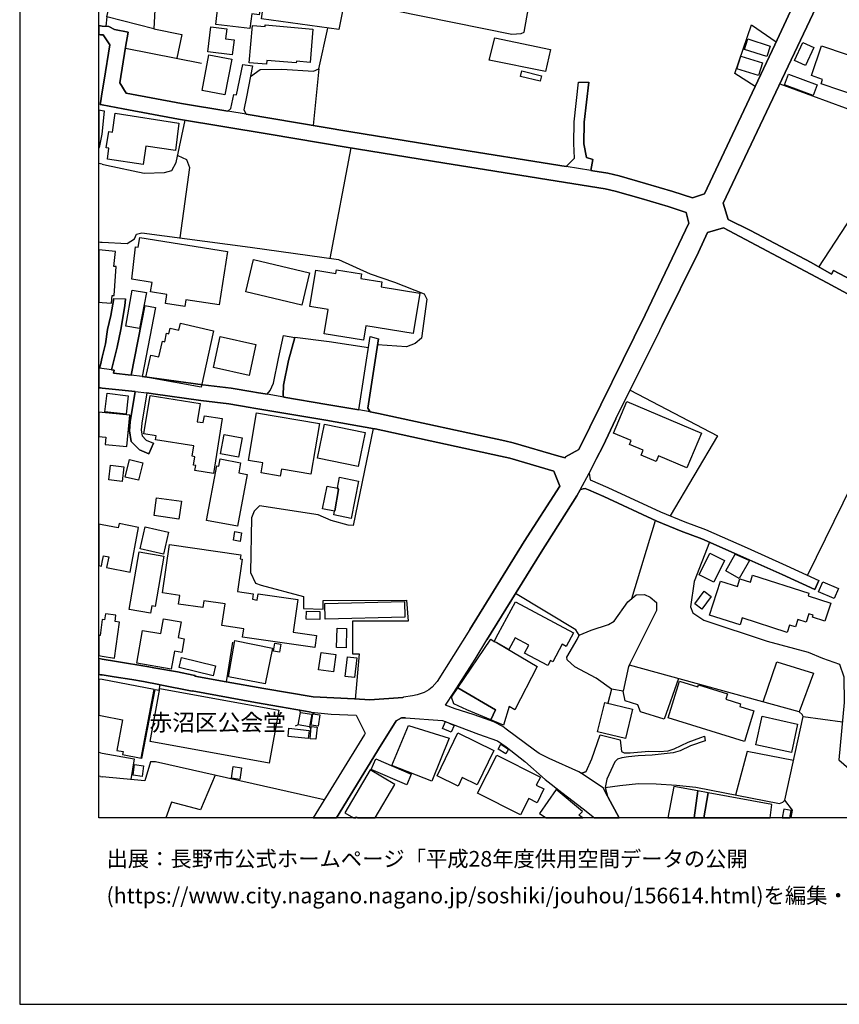
# Model space of a CAD drawing. Extents: x -10 to 410, y -24 to 273.
# Drawn here: x -10 to 93, y -24 to 100 of the extents above; entities that cross this region are included whole.
import ezdxf

# ---------------------------------------------------------------- set-up
doc = ezdxf.new("R2010")
doc.units = 0
for name, color, linetype in [('01_CYUKI_PNT', 2, 'Continuous'), ('05_DM_LINE', 7, 'Continuous'), ('06_HOUSE_POLY', 160, 'Continuous'), ('08_ROAD_LINE', 3, 'Continuous'), ('09_ROAD_POLY', 5, 'Continuous'), ('印刷レイアウト', 1, 'Continuous'), ('印刷用フレーム', 1, 'Continuous'), ('背景', 3, 'Continuous')]:
    doc.layers.add(name, color=color, linetype=linetype)
doc.styles.add('STD', font='txt')

msp = doc.modelspace()

# ---------------------------------------------------------------- linework, layer by layer
at = {"layer": '05_DM_LINE', "color": 253}
for p, q in [((0.638376, 100.658111), (0.508496, 99.451294)), ((81.928333, 99.61528), (85.048383, 97.478632)), ((-0.151756, 98.392616), (-0.352778, 98.410531)), ((0.072864, 98.372979), (-0.151756, 98.392616)), ((0.197921, 98.361266), (0.072864, 98.372979)), ((3.003606, 96.701074), (12.568053, 94.81075)), ((27.383341, 94.103472), (26.657804, 86.951109)), ((31.413759, 84.138878), (28.763274, 70.193476)), ((-0.151756, 82.123153), (-0.352778, 82.164149)), ((0.072864, 82.076299), (-0.151756, 82.123153)), ((-0.352778, 72.265012), (-0.151756, 72.248131)), ((-0.151756, 72.248131), (0.072864, 72.228494)), ((66.848288, 27.31065), (69.848277, 37.142608)), ((25.072888, 12.955282), (24.938185, 13.263618)), ((26.498641, 12.713091), (26.798537, 12.916007)), ((24.763346, 11.380873), (24.418492, 11.201383)), ((88.458683, 12.412335), (93.407907, 11.775336)), ((26.213559, 11.138683), (26.348263, 10.861353)), ((-0.151756, 7.841726), (-0.352778, 7.877211)), ((-0.151756, 7.841726), (0.072864, 7.802797)), ((-0.151756, 4.881011), (-0.352778, 4.90995)), ((-0.151756, 4.881011), (0.072864, 4.845871))]:
    msp.add_line(p, q, dxfattribs=at)
for points in [[(30.418643, 101.705075), (31.29852, 101.853559), (36.953644, 101.427745), (51.74275, 98.443259), (52.898063, 98.53731), (53.277885, 98.7168), (55.263293, 109.841702), (56.237911, 110.646476), (57.362907, 110.58791), (59.023098, 110.267516), (60.058177, 109.916116), (61.128569, 108.822298), (61.548526, 106.865139), (61.703727, 105.087815), (67.52301, 104.216895)], [(0.638376, 100.658111), (2.907833, 109.955046), (7.603153, 108.943566), (6.773058, 103.16614), (6.578754, 99.138824), (0.638376, 100.658111)], [(25.112851, 107.873174), (31.402907, 106.697363), (29.88827, 99.037193), (20.173446, 100.376991), (20.643184, 103.962991), (22.532819, 103.802794), (23.293496, 107.611347), (24.703746, 107.271661), (25.112851, 107.873174)], [(85.498657, 92.197301), (97.873612, 87.650464), (99.933263, 93.837855), (107.612897, 91.33017), (108.888272, 91.095904), (111.633496, 95.978638), (111.688101, 97.521696), (111.328777, 97.881019), (91.713437, 105.326215)], [(82.41857, 91.881041), (79.838538, 93.513672), (81.928333, 99.61528)], [(6.578754, 99.138824), (10.108082, 98.412253), (9.498645, 95.416054)], [(18.773014, 93.127132), (19.978109, 94.021479), (22.703696, 94.025613), (26.703796, 93.802715), (27.383341, 94.103472), (28.513333, 99.228741)], [(49.558215, 97.990229), (56.583626, 96.533298), (55.963509, 93.77171), (48.848181, 95.170074), (49.558215, 97.990229)], [(0.072864, 82.076299), (0.603064, 81.947453), (5.348338, 80.951131), (7.92837, 81.017622), (8.843388, 81.287028), (9.402871, 82.267502), (10.523044, 87.615324)], [(90.43324, 69.103448), (101.612919, 86.205246), (109.418644, 82.361553), (110.663702, 82.158293), (114.442971, 83.32997)], [(9.598208, 83.181831), (10.708563, 82.658176), (11.068058, 81.650486), (9.843327, 72.783154)], [(0.072864, 72.228494), (3.213413, 72.072431), (4.128602, 72.669811), (4.393186, 73.263745), (5.04362, 73.416018), (18.74287, 71.611477), (29.857954, 70.037069), (33.862877, 68.236317), (36.918505, 67.177639), (40.657811, 65.701072), (40.983028, 65.052705), (40.348269, 60.150334), (39.54849, 59.466827), (38.458634, 59.037223), (34.798393, 59.310764)], [(33.628611, 58.92009), (28.678353, 59.658374), (24.358031, 60.216824)], [(89.013344, 30.220722), (94.652965, 41.701158), (95.603122, 41.705292), (104.623588, 39.170047), (109.33355, 49.462958), (112.737994, 57.126918)], [(66.628491, 53.572268), (77.648146, 47.806557), (71.668494, 37.732408)], [(34.223234, 48.736388), (31.703663, 36.533171), (31.093365, 36.541094), (28.958611, 37.130895), (27.29842, 37.865389), (19.918509, 39.00606), (19.233107, 38.338056), (18.88343, 37.490218), (18.758373, 30.607606), (19.383485, 29.248172), (20.093347, 28.982555)], [(76.648035, 34.416159), (74.708618, 29.435585), (74.272986, 26.255762), (74.568058, 25.517478), (75.938173, 24.595915), (83.918564, 21.912185), (89.083624, 20.525534), (90.89316, 19.78725), (93.027913, 19.017616), (93.598249, 17.415991), (93.638384, 14.177946), (92.947815, 6.98252), (94.223189, 5.857351), (96.38826, 5.025361), (99.27301, 4.248147), (99.393244, 3.74034), (99.078707, 0.388607), (99.053213, -0.352778)], [(20.093347, 28.982555), (25.468385, 27.580056), (25.468385, 26.068349), (27.923532, 25.962929), (27.928356, 27.060536), (38.453811, 27.107389), (38.657761, 24.45501), (31.638379, 24.462934), (31.612885, 20.353624), (32.453661, 20.326063), (31.968419, 14.572409)], [(64.282898, 15.873277), (62.348305, 17.263718), (59.678356, 18.681719), (58.693058, 19.572276), (58.663775, 19.92781), (59.963437, 22.130949), (60.228193, 22.665972), (59.813059, 23.37704), (52.168564, 27.927667)], [(60.228193, 22.665972), (61.718369, 23.302626), (63.907899, 24.052623), (64.617761, 24.435718), (66.358051, 26.908263), (67.39313, 27.771604), (68.433204, 27.802954), (69.173383, 27.478426), (69.947841, 26.82627), (69.947841, 25.787229), (66.43815, 18.751999)], [(16.518199, 21.822268), (15.678285, 16.818267), (11.763279, 17.525545), (11.77792, 17.591691), (11.543654, 17.638889), (9.578743, 18.056779), (6.593396, 18.568376), (6.373599, 18.60765)], [(64.708539, 6.716903), (63.703777, 4.533401), (63.503445, 3.46301), (65.35794, 3.752053), (67.68803, 3.970817), (69.918557, 3.95118), (72.483086, 3.787193), (74.928415, 3.517787), (85.46834, 1.443495), (85.913619, 1.622984), (86.148058, 1.892735), (88.458683, 12.412335), (88.338449, 12.705168), (87.953805, 13.033141), (66.558211, 18.900483), (66.43815, 18.751999), (65.768251, 15.638666), (64.282898, 15.873277), (63.813159, 14.115245)], [(83.423504, 14.275442), (85.123659, 19.310449), (89.748699, 17.896582), (87.953805, 13.033141)], [(5.072903, 7.158219), (6.763239, 15.82229), (7.237973, 15.7558), (7.37371, 16.443441), (11.413601, 15.631087), (11.418597, 15.658303), (19.393132, 14.205162), (22.548494, 13.662215)], [(72.728205, 17.213075), (70.928315, 12.107444), (67.933149, 13.013848), (67.603109, 13.916119), (66.013369, 14.388786), (65.768251, 15.638666)], [(24.763346, 11.380873), (25.072888, 12.955282), (26.498641, 12.713091), (26.213559, 11.138683), (24.763346, 11.380873)], [(0.072864, 7.802797), (4.098286, 7.095863), (3.65783, 4.502051)], [(87.248593, 6.900526), (81.418631, 8.013637), (79.938101, 2.533179)], [(28.072877, 1.919952), (6.798379, 6.732406), (6.173439, 6.732406), (5.438083, 4.326351), (0.072864, 4.845871)], [(14.308171, 5.033285), (12.473313, 0.685574), (8.798429, 1.630908), (8.08495, -0.352778)], [(86.951799, -0.352778), (86.963512, -0.283187), (87.10321, 0.627007), (86.148058, 1.892735)]]:
    msp.add_lwpolyline(points, dxfattribs=at)
at = {"layer": '06_HOUSE_POLY', "color": 255}
for points in [[(18.703768, 99.16225), (14.383446, 99.673847), (14.908823, 104.154194), (19.423448, 103.62296), (19.389342, 103.338051), (20.139339, 103.248134), (19.863904, 100.916149), (18.923393, 101.029492), (18.703768, 99.16225)], [(16.453776, 95.838078), (13.368693, 96.216694), (13.76419, 99.381014), (15.7887, 99.12711), (15.628503, 97.857593), (16.689076, 97.724612), (16.453776, 95.838078)], [(20.78874, 94.662267), (18.609028, 94.84968), (19.008487, 99.54879), (20.609078, 99.41202), (20.62372, 99.61907), (26.633344, 99.107473), (26.278844, 94.904457), (24.559224, 95.048806), (24.538726, 94.826253), (20.828703, 95.146647), (20.78874, 94.662267)], [(83.868783, 95.638607), (81.059135, 96.529508), (81.479092, 97.853459), (84.28874, 96.962901), (83.868783, 95.638607)], [(88.764263, 94.513783), (87.38433, 95.142513), (88.418548, 97.404218), (89.799514, 96.767565), (88.764263, 94.513783)], [(95.674436, 90.529186), (90.719355, 92.209014), (90.904012, 92.756095), (89.504442, 93.232552), (90.783778, 97.005965), (97.13929, 94.85347), (95.674436, 90.529186)], [(15.52894, 90.81444), (12.653836, 91.377024), (13.533885, 95.849791), (16.408818, 95.287207), (15.52894, 90.81444)], [(82.81889, 93.255979), (80.113973, 94.107606), (80.613856, 95.693384), (83.318945, 94.841756), (82.81889, 93.255979)], [(55.30429, 92.521484), (52.80918, 93.138845), (52.9742, 93.818563), (55.479129, 93.201202), (55.30429, 92.521484)], [(89.734058, 90.712809), (86.108956, 92.052951), (86.61883, 93.416176), (90.238936, 92.083957), (89.734058, 90.712809)], [(0.073897, 85.83421), (0.354156, 88.736358), (0.073897, 88.799059), (-0.352778, 88.89311), (-0.352778, 84.187454), (-0.256315, 84.166094)], [(5.218458, 82.037025), (0.718302, 82.709163), (0.923458, 84.099604), (0.578776, 84.146457), (0.883495, 86.173896), (1.368736, 86.103616), (1.708595, 88.497957), (9.713447, 87.256), (9.309165, 83.783344), (5.564001, 84.341794), (5.218458, 82.037025)], [(10.498584, 64.123218), (8.053255, 64.513892), (8.23395, 65.638715), (6.16362, 65.966688), (6.353101, 67.162137), (3.783748, 67.572447), (4.253487, 71.62698), (4.61884, 71.611477), (4.808148, 72.822428), (15.88344, 71.056817), (14.808226, 64.314421), (10.633459, 64.978635), (10.498584, 64.123218)], [(1.243679, 64.541108), (1.323778, 65.513658), (1.568896, 65.513658), (1.833652, 69.146512), (1.543575, 69.173728), (1.74873, 71.064396), (0.073897, 71.21288), (-0.352778, 71.247675), (-0.352778, 64.661686), (0.073897, 64.626891)], [(25.243765, 64.283415), (18.183214, 65.966688), (19.158865, 70.041203), (26.213559, 68.357585), (25.243765, 64.283415)], [(32.998675, 59.888851), (28.058236, 60.697415), (28.553296, 63.72841), (26.253522, 64.103581), (27.008343, 68.697271), (29.519128, 68.287305), (29.59337, 68.744124), (32.769231, 68.224604), (32.673458, 67.646517), (35.333588, 67.212779), (35.234025, 66.599552), (40.109007, 65.798912), (39.278912, 60.716707), (33.298398, 61.697182), (32.998675, 59.888851)], [(4.778864, 61.353706), (3.058211, 61.658252), (3.848172, 66.193376), (5.643239, 65.896408), (4.778864, 61.353706)], [(12.543593, 53.939516), (5.568997, 55.209033), (6.19876, 57.998183), (7.20869, 57.767706), (7.653969, 59.732444), (7.948869, 59.665953), (8.193987, 60.751847), (8.458571, 60.693281), (8.618768, 61.408138), (9.733945, 61.154234), (9.928421, 62.005862), (14.103187, 61.064662), (12.543593, 53.939516)], [(18.598176, 55.43951), (14.098192, 56.431698), (14.958605, 60.333957), (19.458588, 59.34177), (18.598176, 55.43951)], [(3.083533, 50.529215), (0.413756, 50.834106), (0.683162, 53.181595), (3.353111, 52.877048), (3.083533, 50.529215)], [(14.103187, 43.056803), (11.768102, 43.43163), (11.873694, 44.076207), (11.583617, 44.12685), (11.75346, 45.181738), (11.42342, 45.236515), (11.633398, 46.552886), (6.798379, 47.322176), (6.878478, 47.826194), (5.328701, 48.076308), (6.098336, 52.892551), (12.403894, 51.881071), (12.038714, 49.603518), (12.819028, 49.478461), (12.958554, 50.341802), (15.208546, 49.982479), (14.103187, 43.056803)], [(73.798424, 43.771661), (70.198816, 45.283369), (69.908739, 44.591938), (68.018243, 45.388789), (68.278864, 46.005805), (66.573886, 46.728586), (66.788688, 47.232604), (64.548515, 48.173804), (66.213529, 52.13084), (75.644134, 48.166225), (73.798424, 43.771661)], [(0.523138, 47.63878), (0.438044, 46.724797), (3.188091, 46.466759), (3.56309, 50.443433), (0.073897, 50.771406), (-0.352778, 50.811713), (-0.352778, 47.718018), (0.073897, 47.67771)], [(22.513354, 42.751912), (20.123664, 43.162223), (20.338466, 44.396601), (18.508431, 44.712861), (19.533864, 50.709049), (27.473258, 49.357539), (26.388226, 42.986523), (22.663733, 43.623177), (22.513354, 42.751912)], [(32.343418, 43.947361), (27.20368, 45.006038), (28.088553, 49.298972), (33.228118, 48.236504), (32.343418, 43.947361)], [(17.263373, 45.111458), (14.968423, 45.541062), (15.433167, 48.001893), (17.728117, 47.5685), (17.263373, 45.111458)], [(4.658803, 42.2131), (2.978113, 42.619276), (3.508485, 44.814491), (5.188142, 44.408314), (4.658803, 42.2131)], [(17.118679, 36.423961), (13.213491, 37.162245), (14.513326, 44.029354), (14.778943, 43.978711), (14.953781, 44.908198), (17.523134, 44.423817), (17.283872, 43.146376), (18.353057, 42.94346), (17.118679, 36.423961)], [(2.567974, 42.056692), (0.883495, 42.252029), (1.098296, 44.12306), (2.783809, 43.923934), (2.567974, 42.056692)], [(29.738926, 41.263631), (30.008332, 42.603429), (32.393199, 42.123183), (31.443903, 37.412014), (29.283828, 37.849542), (29.378569, 38.322209), (29.363927, 38.322209), (29.388215, 38.341846), (29.848307, 41.052791), (29.738926, 41.263631)], [(29.738926, 41.263631), (29.848307, 41.052791), (29.388215, 38.341846), (29.363927, 38.322209), (27.843434, 38.6271), (28.423416, 41.486529), (29.728073, 41.224702), (29.738926, 41.263631)], [(9.743764, 37.322442), (6.608038, 37.763759), (6.928259, 40.01754), (10.058301, 39.572434), (9.743764, 37.322442)], [(0.073897, 31.892627), (0.233061, 32.709115), (0.893141, 32.576134), (0.628558, 31.21291), (3.57377, 30.638612), (4.663626, 36.263764), (2.198832, 36.744355), (2.093412, 36.216911), (0.073897, 36.611374), (-0.352778, 36.681654), (-0.352778, 31.466469), (-0.021876, 31.38103)], [(7.783849, 32.896528), (4.84346, 33.552818), (5.4684, 36.349547), (8.408789, 35.693256), (7.783849, 32.896528)], [(17.453715, 34.513656), (16.613801, 34.646636), (16.788639, 35.73632), (17.628554, 35.603684), (17.453715, 34.513656)], [(26.878463, 21.127048), (17.768252, 22.427916), (17.923454, 23.497963), (15.168583, 23.888637), (15.563047, 26.630933), (12.878456, 27.013683), (12.753571, 26.162055), (9.678307, 26.599582), (9.838504, 27.708903), (7.688075, 28.017584), (8.558134, 34.107479), (17.543632, 32.822458), (17.463534, 32.298804), (17.718298, 32.263664), (17.133493, 28.173991), (19.098231, 27.888737), (19.003491, 27.20902), (19.623608, 27.119103), (19.738847, 27.908374), (24.723211, 27.197306), (24.128588, 23.048722), (27.088441, 22.627043), (26.878463, 21.127048)], [(6.178262, 25.466835), (3.473173, 25.931578), (4.723226, 33.177648), (7.838454, 32.642624), (6.748598, 26.318462), (6.333636, 26.388742), (6.178262, 25.466835)], [(77.18323, 29.373229), (75.338554, 30.298926), (76.708668, 33.021585), (78.548522, 32.099677), (77.18323, 29.373229)], [(80.388375, 29.818335), (78.689081, 30.814657), (79.883496, 32.896528), (80.853118, 32.474504), (81.698889, 32.087964), (80.388375, 29.818335)], [(86.448815, 23.037009), (80.783872, 24.869111), (80.498618, 23.986477), (76.66371, 25.228434), (78.043643, 29.502075), (80.163755, 28.818568), (80.483976, 29.791119), (81.798452, 29.369095), (82.088529, 30.263786), (89.183187, 27.97452), (89.0788, 27.631044), (91.943914, 26.709136), (91.208558, 24.431584), (89.643107, 24.939391), (89.734058, 25.209142), (89.173541, 25.392765), (88.828687, 24.326164), (87.788612, 24.662061), (87.484066, 23.72844), (86.74871, 23.96684), (86.448815, 23.037009)], [(92.353191, 27.291013), (90.398961, 28.138851), (90.948798, 29.415948), (92.908885, 28.572244), (92.353191, 27.291013)], [(75.693915, 25.951215), (74.778898, 26.627143), (75.963494, 28.232558), (76.878512, 27.55284), (75.693915, 25.951215)], [(28.192939, 24.713048), (28.14798, 26.693289), (38.178376, 26.9279), (38.223334, 24.943525), (28.192939, 24.713048)], [(49.505505, 21.904262), (50.018136, 22.85752), (52.183206, 26.896549), (59.498694, 22.974653), (58.583676, 21.267608), (58.088444, 21.533225), (56.913666, 19.33801), (56.598268, 19.505786), (56.248591, 18.84984), (53.3287, 20.41598), (53.863896, 21.408168), (52.128601, 22.337999), (51.35311, 20.892782), (49.854149, 21.701345), (49.505505, 21.904262)], [(1.607998, 19.802753), (2.243791, 24.334087), (1.683274, 24.412291), (1.788694, 25.193294), (0.473184, 25.369339), (0.368797, 24.623131), (0.072864, 24.662061), (-0.182073, 22.642546), (-0.352778, 22.661149), (-0.352778, 20.13555), (0.072864, 20.056657)], [(27.493757, 24.654481), (25.808244, 24.693411), (25.833565, 25.697312), (27.518217, 25.658382), (27.493757, 24.654481)], [(8.768113, 18.396465), (4.413684, 19.174023), (5.148006, 23.287123), (7.46845, 22.877157), (7.803314, 24.755767), (10.013342, 24.369227), (9.658842, 22.373139), (10.402983, 22.236369), (10.098264, 20.517611), (9.173428, 20.681597), (8.768113, 18.396465)], [(30.828781, 21.091908), (29.62851, 21.123258), (29.692933, 23.572377), (30.883386, 23.541026), (30.828781, 21.091908)], [(20.628543, 16.540937), (15.978181, 17.431839), (16.798458, 22.017605), (21.553379, 21.048844), (20.628543, 16.540937)], [(22.428261, 20.552751), (21.652942, 20.681597), (21.817962, 21.689632), (22.593453, 21.564575), (22.428261, 20.552751)], [(49.505505, 21.904262), (49.854149, 21.701345), (54.913616, 18.728573), (52.113959, 13.287044), (51.402892, 13.712858), (50.673393, 11.341943), (49.067978, 12.005813), (49.673454, 13.256038), (44.923528, 16.052767), (49.067978, 22.162299), (49.505505, 21.904262)], [(14.058229, 17.576188), (9.753582, 18.626942), (10.058301, 19.869244), (14.362948, 18.814355), (14.058229, 17.576188)], [(29.223195, 18.056779), (27.353197, 18.326185), (27.673419, 20.5214), (29.543589, 20.251994), (29.223195, 18.056779)], [(31.878502, 17.333998), (30.718366, 17.462845), (31.018262, 19.943313), (32.158761, 19.814467), (31.878502, 17.333998)], [(2.64325, 12.013737), (1.902898, 8.16212), (2.693031, 8.013637), (2.623612, 7.630887), (4.963521, 7.177856), (6.628536, 15.82229), (0.072864, 17.088018), (-0.352778, 17.142451), (-0.352778, 12.595269), (0.072864, 12.521544)], [(81.043632, 9.287288), (71.453692, 12.248003), (72.878583, 16.869255), (75.18318, 16.154397), (75.263279, 16.408301), (78.908879, 15.279343), (78.703723, 14.611339), (80.558218, 14.037042), (80.453659, 13.712858), (82.238908, 13.162332), (81.043632, 9.287288)], [(21.1081, 6.541203), (6.117801, 9.283154), (7.343393, 15.974563), (22.333693, 13.232612), (21.1081, 6.541203)], [(44.923528, 16.052767), (49.673454, 13.256038), (49.067978, 12.005813), (46.058171, 13.263618), (44.41865, 14.048755), (44.123577, 14.873166), (44.923528, 16.052767)], [(66.048509, 9.638688), (62.533823, 10.482392), (63.433165, 14.213086), (66.948885, 13.361458), (66.048509, 9.638688)], [(27.29842, 11.197249), (26.423538, 11.326096), (26.63834, 12.787161), (27.508398, 12.662104), (27.29842, 11.197249)], [(86.978153, 7.876866), (82.508487, 8.853551), (83.293624, 12.462977), (87.763291, 11.486293), (86.978153, 7.876866)], [(41.618821, 4.267784), (36.603106, 6.255949), (38.708576, 11.29888), (43.803356, 9.697255), (41.618821, 4.267784)], [(44.058293, 10.443462), (42.978083, 10.927843), (43.368757, 11.798763), (44.448794, 11.314383), (44.058293, 10.443462)], [(26.053362, 9.642478), (23.503475, 9.908095), (23.612857, 10.943346), (26.163605, 10.673939), (26.053362, 9.642478)], [(27.022984, 9.556695), (26.293486, 9.626975), (26.43818, 11.162109), (27.16854, 11.091829), (27.022984, 9.556695)], [(44.953673, 3.665926), (42.293542, 4.963005), (44.923528, 10.361469), (49.448834, 8.16212), (47.33854, 3.826123), (45.473193, 4.736317), (44.953673, 3.665926)], [(50.953651, 7.732517), (50.003494, 8.318528), (50.338529, 8.927965), (51.298505, 8.322317), (50.953651, 7.732517)], [(52.83364, 0.05271), (47.383499, 2.76779), (49.813152, 7.576109), (55.35321, 4.779381), (54.808196, 3.787193), (55.772995, 3.306603), (54.908793, 1.568552), (53.84822, 2.099786), (52.83364, 0.05271)], [(5.093401, 4.881011), (3.96341, 5.029495), (4.133426, 6.361369), (5.263245, 6.217019), (5.093401, 4.881011)], [(38.473276, 3.822333), (33.998614, 5.751931), (34.572911, 7.08415), (39.048435, 5.158341), (38.473276, 3.822333)], [(17.418575, 4.502051), (16.373678, 4.642611), (16.572804, 6.111255), (17.617874, 5.966905), (17.418575, 4.502051)], [(33.873729, 5.697154), (30.673408, 0.279397), (31.735875, -0.352778), (32.05558, -0.352778), (32.123621, -0.236334), (32.320336, -0.352778), (34.50332, -0.352778), (36.987923, 3.857473)], [(60.633336, 0.443384), (57.303307, 3.228743), (55.22333, 0.216697), (56.054976, -0.352778), (60.69173, -0.352778), (60.168593, -0.02136)], [(72.133409, 3.611494), (71.398398, -0.352778), (74.708101, -0.352778), (75.158892, 3.052699)], [(75.158892, 3.052699), (74.708101, -0.352778), (75.945235, -0.352778), (76.472335, 2.806719)], [(76.473196, 2.814643), (76.472335, 2.806719), (75.945235, -0.352778), (84.308549, -0.352778), (84.51336, 1.333941)], [(86.013354, 0.752064), (85.808027, -0.352778), (86.776099, -0.352778), (86.94887, 0.576364)]]:
    msp.add_lwpolyline(points, close=True, dxfattribs=at)
at = {"layer": '08_ROAD_LINE', "color": 253}
for p, q in [((-0.151756, 99.506071), (-0.352778, 99.523296)), ((-0.151756, 99.506071), (0.072864, 99.486434)), ((-0.151756, 98.392616), (-0.352778, 98.410531)), ((0.072864, 98.372979), (-0.151756, 98.392616)), ((0.197921, 98.361266), (0.072864, 98.372979)), ((17.798397, 94.650553), (19.032775, 94.482433)), ((60.143099, 92.416064), (61.418646, 92.388848)), ((-0.151756, 89.787112), (0.072864, 91.169973)), ((0.072864, 89.556635), (-0.151756, 89.603488)), ((68.532768, 63.06075), (74.06318, 74.642472)), ((1.513258, 65.138832), (2.987931, 65.072342)), ((5.442906, 64.236217), (3.733105, 55.47086)), ((6.788733, 63.986447), (5.098225, 55.318587)), ((5.442906, 64.236217), (6.788733, 63.986447)), ((60.188057, 46.087798), (68.532768, 63.06075)), ((22.918498, 60.470728), (24.358031, 60.216824)), ((32.423516, 51.076297), (33.843412, 60.338091)), ((33.843412, 60.338091), (34.913631, 60.056627)), ((0.072864, 57.736355), (-0.151756, 56.775518)), ((-0.151756, 56.775518), (-0.257176, 56.330067)), ((-0.151756, 53.861312), (-0.352778, 53.881638)), ((0.072864, 53.837885), (-0.151756, 53.861312)), ((5.938139, 45.533138), (6.538619, 46.880859)), ((89.918542, 28.427894), (90.443058, 29.560642)), ((-0.151756, 19.705257), (-0.352778, 19.737297)), ((-0.151756, 19.705257), (0.072864, 19.670117)), ((0.072864, 19.670117), (1.888257, 19.381074)), ((-0.151756, 17.705035), (-0.352778, 17.73673)), ((0.072864, 17.669895), (-0.151756, 17.705035)), ((1.578715, 17.431839), (0.072864, 17.669895)), ((26.407863, 12.990422), (22.548494, 13.662215)), ((62.858006, 10.107566), (65.383434, 9.490205)), ((76.013276, 9.947369), (76.103193, 9.357568))]:
    msp.add_line(p, q, dxfattribs=at)
for points in [[(94.753562, 111.748218), (78.378506, 77.150502), (79.003619, 75.087923), (81.817917, 73.705062), (89.458622, 69.662242), (92.032798, 68.18154), (92.273093, 68.677634), (98.572795, 65.337958), (99.718289, 66.420063), (99.838523, 66.540986), (108.242833, 74.943574), (109.258447, 76.126964), (109.532849, 75.9082), (110.828722, 77.912212), (113.583592, 81.931605), (114.838468, 83.978681), (117.138242, 83.771631), (118.608092, 83.560447)], [(61.683229, 81.256022), (61.938166, 81.216748), (63.838481, 80.935628), (65.242874, 80.615234), (68.57876, 79.642684), (72.032812, 78.622936), (74.518104, 77.826085), (76.03877, 78.326313), (84.883363, 97.123098), (91.663656, 111.69723)], [(0.072864, 99.486434), (0.893141, 99.416154), (1.603175, 99.056831), (3.333647, 98.71301), (3.023071, 96.806839), (2.288749, 92.337861), (3.088528, 91.025279), (10.058301, 89.720622), (15.923404, 88.740148)], [(0.072864, 91.169973), (0.317982, 92.662044), (1.048515, 97.126888), (0.197921, 98.361266)], [(15.923404, 88.740148), (16.282899, 89.091892), (16.648079, 90.842), (16.998618, 90.791013), (17.798397, 94.650553)], [(19.032775, 94.482433), (18.263312, 90.537109), (17.928277, 88.900345), (18.218354, 88.361532)], [(58.572824, 81.763829), (59.608076, 82.83801), (59.543652, 84.665978), (59.56794, 87.39656), (60.143099, 92.416064)], [(61.683229, 81.256022), (61.918529, 82.66231), (61.133392, 82.927927), (60.817993, 84.638761), (60.843315, 87.373134), (61.418646, 92.388848)], [(-0.151756, 89.603488), (-0.182073, 89.607623), (-0.151756, 89.787112)], [(74.06318, 74.642472), (73.703684, 75.990194), (71.443012, 76.712975), (68.013247, 77.720665), (64.742818, 78.681847), (63.473301, 78.966756), (61.633447, 79.236507), (43.003577, 82.255789), (30.833605, 84.232585), (21.103105, 85.853502), (9.708624, 87.752094), (2.718353, 89.060541), (0.072864, 89.556635)], [(18.218354, 88.361532), (31.157788, 86.205246), (43.322937, 84.232585), (58.572824, 81.763829)], [(104.318008, 60.732555), (100.367862, 62.419963), (97.898073, 63.662264), (97.067977, 64.080154), (91.48296, 67.115283), (78.423465, 74.037169), (76.407912, 73.467006), (75.273097, 70.97069), (70.678373, 61.720608)], [(1.513258, 65.138832), (1.13826, 62.986336), (0.753615, 61.232438), (0.463538, 59.396547), (0.072864, 57.736355)], [(1.248675, 56.123017), (1.953714, 59.013797), (2.418629, 61.212801), (2.90301, 64.21279), (2.987931, 65.072342)], [(64.833596, 49.966976), (70.367798, 61.103592), (70.678373, 61.720608)], [(21.688082, 54.451112), (22.318018, 57.572369), (22.918498, 60.470728)], [(22.928316, 54.205132), (23.558252, 57.322255), (24.358031, 60.216824)], [(33.858054, 50.826183), (33.578657, 51.290926), (34.913631, 60.056627)], [(1.248675, 56.123017), (1.558217, 56.076164), (1.49276, 55.701337), (3.733105, 55.47086)], [(5.098225, 55.318587), (12.742719, 54.263699), (16.338538, 53.818248), (19.063091, 53.357639), (19.50837, 53.283225), (20.853163, 53.056538)], [(4.223343, 53.412071), (1.33842, 53.705249), (0.072864, 53.837885)], [(4.223343, 53.412071), (3.588411, 49.603518), (3.498667, 48.455268), (3.713468, 47.107547), (4.768184, 46.052658), (5.938139, 45.533138)], [(20.853163, 53.056538), (21.24866, 53.521625), (21.688082, 54.451112)], [(22.95381, 52.701348), (22.897999, 52.912188), (22.928316, 54.205132)], [(5.69302, 53.220869), (5.058261, 49.419895), (4.987981, 48.513835), (5.098225, 47.810691), (5.617745, 47.29117), (6.538619, 46.880859)], [(57.763227, 41.482395), (57.593384, 41.892706), (57.018225, 43.373063), (51.453707, 44.982612), (50.308213, 45.267521), (34.503493, 48.681611), (34.398073, 48.705037), (28.253573, 49.783352), (19.188148, 51.306774), (18.737874, 51.392556), (16.023139, 51.838007), (12.487954, 52.283114), (6.492799, 53.111315), (5.69302, 53.220869)], [(22.95381, 52.701348), (28.373634, 51.78702), (32.423516, 51.076297)], [(33.858054, 50.826183), (34.913631, 50.642559), (50.82291, 47.205043), (51.873664, 46.94356), (57.647989, 45.271655), (58.453796, 45.037044), (58.492726, 45.166235), (60.188057, 46.087798)], [(64.833596, 49.966976), (63.1784, 46.482606), (62.413761, 44.947472), (61.492715, 43.111236)], [(61.492715, 43.111236), (61.588489, 42.290959), (63.817982, 41.310484), (70.483036, 38.220923), (73.543487, 36.963118), (76.138333, 36.006071), (81.418631, 33.685455), (86.322896, 31.4551), (90.443058, 29.560642)], [(46.433169, 23.420104), (53.28288, 34.478516), (57.763227, 41.482395)], [(60.348254, 41.002148), (59.933293, 40.236304), (55.407815, 33.158355), (48.5631, 22.111312)], [(60.348254, 41.002148), (60.442995, 41.056581), (60.697932, 41.130995), (60.973195, 41.158211), (61.383333, 41.005938), (62.348305, 40.595627), (63.303285, 40.169813), (70.003479, 37.068538), (73.088562, 35.794887), (75.668594, 34.845763), (80.907895, 32.540994), (85.803376, 30.322352), (89.918542, 28.427894)], [(46.433169, 23.420104), (42.318003, 16.841694), (41.663607, 16.111334), (41.258464, 15.806787), (40.683133, 15.462967), (39.798432, 15.146707), (39.192957, 15.017516), (38.063137, 14.853529)], [(61.088433, 5.486315), (60.598196, 5.283398), (60.367719, 5.318538), (60.16377, 5.447385), (56.428252, 7.123079), (55.188018, 7.74802), (54.588572, 8.19726), (51.027893, 10.853429), (50.572796, 11.177957), (49.473294, 11.74812), (48.383438, 12.138794), (46.857949, 12.705168), (44.567995, 13.388675), (43.37358, 13.861342), (44.388333, 15.447464), (47.093422, 19.665983), (48.5631, 22.111312)], [(1.888257, 19.381074), (5.947785, 18.681719), (6.373599, 18.60765)], [(7.37371, 16.443441), (7.223332, 16.466867), (5.258421, 16.82998), (3.782887, 17.088018), (1.578715, 17.431839)], [(6.373599, 18.60765), (6.593396, 18.568376), (9.578743, 18.056779), (11.543654, 17.638889), (11.77792, 17.591691), (11.763279, 17.525545), (15.678285, 16.818267)], [(11.418597, 15.658303), (11.413601, 15.631087), (7.37371, 16.443441)], [(15.678285, 16.818267), (20.443024, 15.951137), (26.652981, 14.927943), (26.663661, 14.927943)], [(22.548494, 13.662215), (19.393132, 14.205162), (11.418597, 15.658303)], [(26.663661, 14.927943), (31.898139, 14.642689), (33.817919, 14.537269), (37.97322, 14.845605), (38.063137, 14.853529)], [(26.407863, 12.990422), (26.428361, 12.986287), (28.923471, 12.728594), (32.088481, 12.603537), (33.2183, 10.318405), (33.133378, 10.169922), (26.682954, -0.352778)], [(38.293614, 12.255927), (37.828699, 12.267641), (37.117803, 11.896604), (35.34823, 9.005824), (35.263308, 8.865264), (29.612491, -0.352778)], [(38.293614, 12.255927), (42.963441, 11.931744), (47.532844, 10.205062), (49.907893, 9.345855), (51.018247, 8.61515), (53.357983, 6.763756), (55.933192, 4.502051), (58.027983, 2.865286), (60.737895, 0.775491), (62.157791, -0.352778)], [(61.088433, 5.486315), (61.813109, 7.080016), (62.858006, 10.107566)], [(65.383434, 9.490205), (65.563095, 8.006057), (65.873671, 7.841726), (66.628491, 7.857574), (69.008363, 8.0567), (70.318016, 8.02535), (71.443012, 8.103554), (72.188186, 8.341954), (73.958621, 9.197371), (75.538714, 9.795095), (76.013276, 9.947369)], [(76.103193, 9.357568), (74.233023, 8.716781), (72.968328, 8.111477), (72.072948, 7.84586), (69.413679, 7.545104), (67.663742, 7.47069), (66.41369, 7.33013), (65.608054, 7.216786), (65.068035, 7.037297), (64.708539, 6.716903)], [(64.708539, 6.716903), (63.703777, 4.533401), (63.503445, 3.46301)], [(63.503445, 3.46301), (63.778019, 2.400543), (63.813159, 2.310626), (65.245285, -0.352778)]]:
    msp.add_lwpolyline(points, dxfattribs=at)
at = {"layer": '09_ROAD_POLY', "color": 7}
for points in [[(98.572795, 65.337958), (92.273093, 68.677634), (92.032798, 68.18154), (89.458622, 69.662242), (81.817917, 73.705062), (79.003619, 75.087923), (78.378506, 77.150502), (94.753562, 111.748218)], [(91.663656, 111.69723), (84.883363, 97.123098), (76.03877, 78.326313), (74.518104, 77.826085), (72.032812, 78.622936), (68.57876, 79.642684), (65.242874, 80.615234), (63.838481, 80.935628), (61.938166, 81.216748), (61.683229, 81.256022), (58.573858, 81.763829), (58.572824, 81.763829), (43.322937, 84.232585), (31.157788, 86.205246), (18.218354, 88.361532), (18.21732, 88.361532), (15.924437, 88.744282), (15.923404, 88.740148), (10.058301, 89.720622), (3.088528, 91.025279), (2.288749, 92.337861), (3.023071, 96.806839), (3.333647, 98.71301), (1.603175, 99.056831), (0.893141, 99.416154), (0.072864, 99.486434), (-0.151756, 99.506071), (-0.352778, 99.523296), (-0.352778, 98.410531), (-0.151756, 98.392616), (0.072864, 98.372979), (0.197921, 98.361266), (1.048515, 97.126888), (0.317982, 92.662044), (0.072864, 91.169973), (-0.151756, 89.787112), (-0.182073, 89.607623), (-0.151756, 89.603488), (0.072864, 89.556635), (2.718353, 89.060541), (9.708624, 87.752094), (21.103105, 85.853502), (30.833605, 84.232585), (43.003577, 82.255789), (61.633447, 79.236507), (63.473301, 78.966756), (64.742818, 78.681847), (68.013247, 77.720665), (71.443012, 76.712975), (73.703684, 75.990194), (74.06318, 74.642472), (68.532768, 63.06075), (60.188057, 46.087798), (58.492726, 45.166235), (58.453796, 45.037044), (57.647989, 45.271655), (51.873664, 46.94356), (50.82291, 47.205043), (34.913631, 50.642559), (33.858054, 50.826183), (32.423516, 51.076297), (28.373634, 51.78702), (22.95381, 52.701348), (22.952776, 52.701348), (20.854197, 53.056538), (20.853163, 53.056538), (19.50837, 53.283225), (19.063091, 53.357639), (16.338538, 53.818248), (12.742719, 54.263699), (5.098225, 55.318587), (3.733105, 55.47465), (3.733105, 55.47086), (1.49276, 55.701337), (1.558217, 56.076164), (1.248675, 56.123017), (-0.257176, 56.330067), (-0.352778, 56.343848), (-0.352778, 53.881638), (-0.151756, 53.861312), (0.072864, 53.837885), (1.33842, 53.705249), (4.223343, 53.412071), (5.69302, 53.220869), (6.492799, 53.111315), (12.487954, 52.283114), (16.023139, 51.838007), (18.737874, 51.392556), (19.188148, 51.306774), (28.253573, 49.783352), (34.398073, 48.705037), (34.503493, 48.681611), (50.308213, 45.267521), (51.453707, 44.982612), (57.018225, 43.373063), (57.593384, 41.892706), (57.763227, 41.482395), (53.28288, 34.478516), (46.433169, 23.420104), (42.318003, 16.841694), (41.663607, 16.111334), (41.258464, 15.806787), (40.683133, 15.462967), (39.798432, 15.146707), (39.192957, 15.017516), (38.063137, 14.853529), (37.97322, 14.845605), (33.817919, 14.537269), (31.898139, 14.642689), (26.663661, 14.927943), (26.652981, 14.927943), (20.443024, 15.951137), (15.678285, 16.818267), (11.763279, 17.525545), (11.77792, 17.591691), (11.543654, 17.638889), (9.578743, 18.056779), (6.593396, 18.568376), (6.373599, 18.60765), (5.947785, 18.681719), (1.888257, 19.381074), (0.072864, 19.670117), (-0.151756, 19.705257), (-0.352778, 19.737297), (-0.352778, 17.73673), (-0.151756, 17.705035), (0.072864, 17.669895), (1.578715, 17.431839), (3.782887, 17.088018), (5.258421, 16.82998), (7.223332, 16.466867), (7.37371, 16.443441), (11.413601, 15.631087), (11.418597, 15.658303), (19.393132, 14.205162), (22.548494, 13.662215), (26.407863, 12.990422), (26.428361, 12.986287), (28.923471, 12.728594), (32.088481, 12.603537), (33.2183, 10.318405), (33.133378, 10.169922), (26.682954, -0.352778), (29.612491, -0.352778), (35.263308, 8.865264), (35.34823, 9.005824), (37.117803, 11.896604), (37.828699, 12.267641), (38.293614, 12.255927), (42.963441, 11.931744), (47.532844, 10.205062), (49.907893, 9.345855), (51.018247, 8.61515), (53.357983, 6.763756), (55.933192, 4.502051), (58.027983, 2.865286), (60.737895, 0.775491), (62.157791, -0.352778), (65.245285, -0.352778), (63.813159, 2.310626), (63.778019, 2.400543), (63.778019, 2.404332), (63.228182, 3.43166), (60.370648, 5.318538), (60.367719, 5.318538), (60.16377, 5.447385), (56.428252, 7.123079), (55.188018, 7.74802), (54.588572, 8.19726), (51.027893, 10.853429), (50.572796, 11.177957), (49.473294, 11.74812), (48.383438, 12.138794), (46.857949, 12.705168), (44.567995, 13.388675), (43.37358, 13.861342), (44.388333, 15.447464), (47.093422, 19.665983), (48.5631, 22.111312), (55.407815, 33.158355), (59.933293, 40.236304), (60.348254, 41.002148), (61.494782, 43.11537), (62.413761, 44.947472), (63.1784, 46.482606), (64.833596, 49.966976), (70.367798, 61.103592), (70.678373, 61.720608), (75.273097, 70.97069), (76.407912, 73.467006), (78.423465, 74.037169), (91.48296, 67.115283), (97.067977, 64.080154)]]:
    msp.add_lwpolyline(points, dxfattribs=at)
for points in [[(17.798397, 94.650553), (19.032775, 94.482433), (18.263312, 90.537109), (17.928277, 88.900345), (18.21732, 88.361532), (15.924437, 88.744282), (16.282899, 89.091892), (16.648079, 90.842), (16.998618, 90.791013), (17.798397, 94.650553)], [(60.143099, 92.416064), (61.418646, 92.388848), (60.843315, 87.373134), (60.817993, 84.638761), (61.133392, 82.927927), (61.918529, 82.66231), (61.683229, 81.256022), (58.573858, 81.763829), (59.608076, 82.83801), (59.543652, 84.665978), (59.56794, 87.39656), (60.143099, 92.416064)], [(1.513258, 65.138832), (2.987931, 65.072342), (2.90301, 64.21279), (2.418629, 61.212801), (1.953714, 59.013797), (1.248675, 56.123017), (-0.257176, 56.330067), (-0.151756, 56.775518), (0.072864, 57.736355), (0.463538, 59.396547), (0.753615, 61.232438), (1.13826, 62.986336), (1.513258, 65.138832)], [(5.442906, 64.236217), (6.788733, 63.986447), (5.098225, 55.318587), (3.733105, 55.47465), (5.442906, 64.236217)], [(22.918498, 60.470728), (24.358031, 60.216824), (23.558252, 57.322255), (22.928316, 54.205132), (22.897999, 52.912188), (22.952776, 52.701348), (20.854197, 53.056538), (21.24866, 53.521625), (21.688082, 54.451112), (22.318018, 57.572369), (22.918498, 60.470728)], [(33.843412, 60.338091), (34.913631, 60.056627), (33.578657, 51.290926), (33.858054, 50.826183), (32.423516, 51.076297), (33.843412, 60.338091)], [(4.223343, 53.412071), (5.69302, 53.220869), (5.058261, 49.419895), (4.987981, 48.513835), (5.098225, 47.810691), (5.617745, 47.29117), (6.538619, 46.880859), (5.938139, 45.533138), (4.768184, 46.052658), (3.713468, 47.107547), (3.498667, 48.455268), (3.588411, 49.603518), (4.223343, 53.412071)], [(61.494782, 43.11537), (61.492715, 43.111236), (61.588489, 42.290959), (63.817982, 41.310484), (70.483036, 38.220923), (73.543487, 36.963118), (76.138333, 36.006071), (81.418631, 33.685455), (86.322896, 31.4551), (90.443058, 29.560642), (89.918542, 28.427894), (85.803376, 30.322352), (80.907895, 32.540994), (75.668594, 34.845763), (73.088562, 35.794887), (70.003479, 37.068538), (63.303285, 40.169813), (62.348305, 40.595627), (61.383333, 41.005938), (60.973195, 41.158211), (60.697932, 41.130995), (60.442995, 41.056581), (60.348254, 41.002148), (61.494782, 43.11537)], [(62.858006, 10.107566), (65.383434, 9.490205), (65.563095, 8.006057), (65.873671, 7.841726), (66.628491, 7.857574), (69.008363, 8.0567), (70.318016, 8.02535), (71.443012, 8.103554), (72.188186, 8.341954), (73.958621, 9.197371), (75.538714, 9.795095), (76.013276, 9.947369), (76.103193, 9.357568), (74.233023, 8.716781), (72.968328, 8.111477), (72.072948, 7.84586), (69.413679, 7.545104), (67.663742, 7.47069), (66.41369, 7.33013), (65.608054, 7.216786), (65.068035, 7.037297), (64.708539, 6.716903), (63.703777, 4.533401), (63.503445, 3.46301), (63.778019, 2.404332), (63.228182, 3.43166), (60.370648, 5.318538), (60.598196, 5.283398), (61.088433, 5.486315), (61.813109, 7.080016), (62.858006, 10.107566)]]:
    msp.add_lwpolyline(points, close=True, dxfattribs=at)
at = {"layer": '印刷レイアウト', "color": 7}
for points in [[(-10.309448, -23.852808), (409.661817, -23.852808), (409.632878, 273.147152), (-10.338387, 273.147152)], [(399.647269, -0.352433), (-0.353122, -0.352433), (-0.353122, 249.647122), (399.647269, 249.647122)]]:
    msp.add_lwpolyline(points, close=True, dxfattribs=at)
at = {"layer": '印刷用フレーム', "color": 7}
msp.add_lwpolyline([(399.647268, -0.352778), (-0.352778, -0.352778), (-0.352778, 249.647122), (399.647268, 249.647122)], close=True, dxfattribs=at)
msp.add_lwpolyline([(399.647268, -0.352778), (-0.352778, -0.352778), (-0.352778, 249.647122), (399.647268, 249.647122)], close=True, dxfattribs=at)
at = {"layer": '背景', "color": 7}
msp.add_lwpolyline([(399.647268, -0.352778), (-0.352778, -0.352778), (-0.352778, 249.647122), (399.647268, 249.647122)], close=True, dxfattribs=at)

# ---------------------------------------------------------------- texts
at = {"layer": '01_CYUKI_PNT', "color": 7, "insert": (6.028573, 12.72971), "char_height": 2.099868, "attachment_point": 1, "style": 'STD'}
msp.add_mtext('\\fMS Gothic|b0|i0|c128;\\H2.0999;\\C7;赤沼区公会堂', dxfattribs=at)
at = {"layer": '印刷レイアウト', "color": 7, "char_height": 1.968626, "attachment_point": 1, "style": 'STD'}
for s, insert in [('\\fMeiryo|b0|i0|c128;\\H1.9686;\\C7;出展：長野市公式ホームページ「平成28年度供用空間データの公開', (0.608921, -4.525035)), ('\\fMeiryo|b0|i0|c128;\\H1.9686;\\C7;(https://www.city.nagano.nagano.jp/soshiki/jouhou/156614.html)を編集・加工して作成', (0.608921, -9.155243))]:
    msp.add_mtext(s, dxfattribs=dict(at, insert=insert))

doc.saveas('drawing.dxf')
